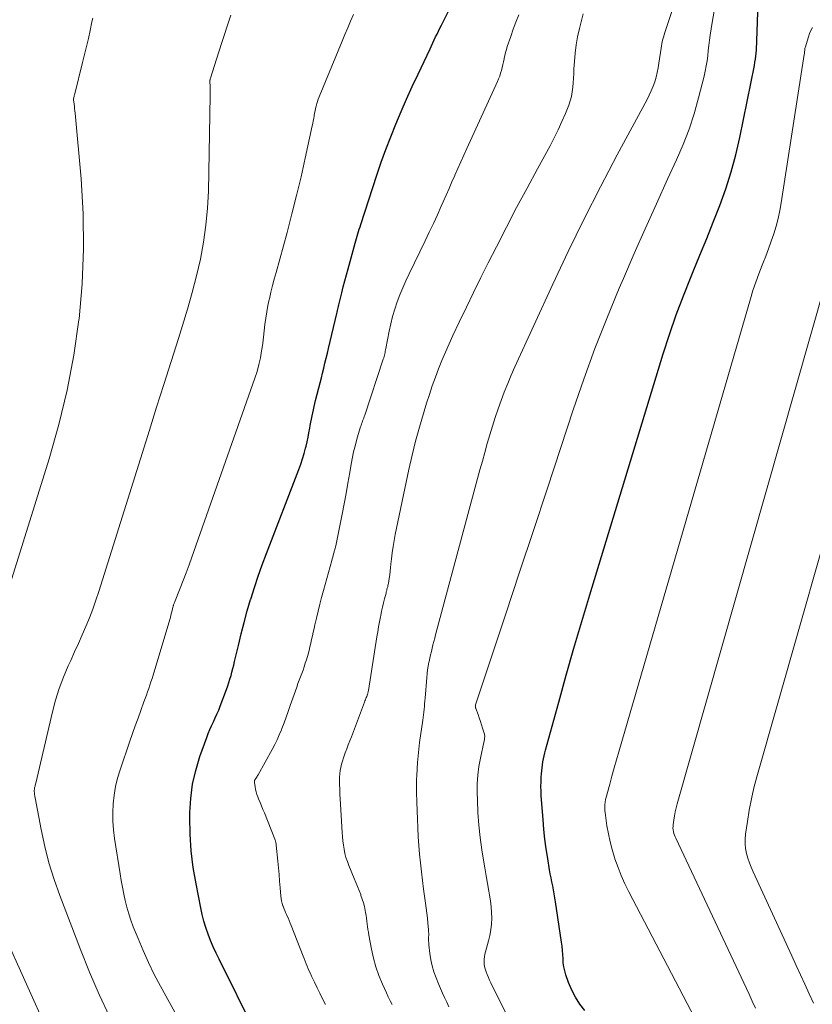
# Model space of a CAD drawing. Units: feet. Extents: x 1950000 to 1955037, y 524996 to 530000.
# Drawn here: x 1950127 to 1950262, y 525798 to 525966 of the extents above; entities that cross this region are included whole.
import ezdxf

# ---------------------------------------------------------------- set-up
doc = ezdxf.new("R2010")
doc.units = ezdxf.units.FT
doc.header["$LTSCALE"] = 100
doc.header["$MEASUREMENT"] = 0
doc.layers.add('CONTOUR INDEX', color=32, linetype='Continuous', lineweight=25)
doc.layers.add('CONTOUR INTERMEDIATE', color=40, linetype='Continuous', lineweight=15)

msp = doc.modelspace()

# ---------------------------------------------------------------- linework, layer by layer
at = {"layer": 'CONTOUR INDEX', "flags": 128}
for points, elevation in [([(1950223.37, 525797.19), (1950222.53, 525798.3), (1950221.78, 525799.46), (1950221.16, 525800.69), (1950220.63, 525801.98), (1950220.17, 525803.3), (1950219.97, 525803.97), (1950219.81, 525804.65), (1950219.72, 525805.34), (1950219.67, 525806.04), (1950219.64, 525806.74), (1950219.59, 525807.44), (1950219.52, 525808.14), (1950219.43, 525808.83), (1950218.4, 525815.71), (1950218.3, 525816.4), (1950218.18, 525817.08), (1950218.05, 525817.77), (1950217.91, 525818.45), (1950217.76, 525819.14), (1950217.63, 525819.82), (1950217.5, 525820.51), (1950217.38, 525821.19), (1950217.06, 525823.11), (1950216.81, 525824.76), (1950216.59, 525826.41), (1950216.41, 525828.06), (1950216.27, 525829.72), (1950215.97, 525833.75), (1950215.93, 525834.55), (1950215.91, 525835.35), (1950215.92, 525836.15), (1950215.96, 525836.95), (1950216, 525837.52), (1950216.05, 525838.03), (1950216.1, 525838.54), (1950216.17, 525839.05), (1950216.25, 525839.55), (1950216.35, 525840.06), (1950216.45, 525840.56), (1950216.57, 525841.06), (1950216.7, 525841.55), (1950218.93, 525849.74), (1950220.2, 525854.33), (1950221.5, 525858.9), (1950222.85, 525863.46), (1950224.22, 525868.02), (1950236.75, 525909.01), (1950237.82, 525912.34), (1950238.96, 525915.65), (1950240.19, 525918.92), (1950241.48, 525922.17), (1950241.84, 525923.04), (1950243, 525925.84), (1950244.14, 525928.65), (1950245.26, 525931.47), (1950246.38, 525934.29), (1950247.4, 525937.14), (1950248.33, 525940.01), (1950249.11, 525942.93), (1950249.79, 525945.88), (1950252.28, 525958.15), (1950252.37, 525958.67), (1950252.45, 525959.19), (1950252.52, 525959.71), (1950252.56, 525960.24), (1950252.6, 525960.76), (1950252.63, 525961.29), (1950252.66, 525961.81), (1950252.68, 525962.34), (1950253.09, 525973.67)], 920), ([(1950167.19, 525793.67), (1950161.07, 525805.93), (1950160.57, 525806.98), (1950160.09, 525808.05), (1950159.64, 525809.13), (1950159.23, 525810.22), (1950158.85, 525811.33), (1950158.51, 525812.44), (1950158.22, 525813.57), (1950157.96, 525814.71), (1950157.15, 525818.77), (1950156.68, 525821.58), (1950156.33, 525824.41), (1950156.15, 525827.25), (1950156.09, 525830.1), (1950156.1, 525830.9), (1950156.25, 525833.34), (1950156.55, 525835.74), (1950157.1, 525838.1), (1950157.81, 525840.44), (1950158.97, 525843.68), (1950159.23, 525844.36), (1950159.5, 525845.04), (1950159.8, 525845.71), (1950160.11, 525846.37), (1950160.42, 525847.03), (1950160.72, 525847.7), (1950161.01, 525848.38), (1950161.27, 525849.06), (1950162.35, 525851.89), (1950162.56, 525852.47), (1950162.76, 525853.06), (1950162.94, 525853.65), (1950163.12, 525854.24), (1950163.28, 525854.83), (1950163.44, 525855.43), (1950163.59, 525856.03), (1950163.73, 525856.63), (1950164.37, 525859.37), (1950164.85, 525861.34), (1950165.35, 525863.29), (1950165.89, 525865.24), (1950166.46, 525867.19), (1950166.48, 525867.26), (1950167.09, 525869.22), (1950167.74, 525871.17), (1950168.43, 525873.11), (1950169.15, 525875.04), (1950174.66, 525889.36), (1950174.99, 525890.25), (1950175.29, 525891.15), (1950175.56, 525892.06), (1950175.81, 525892.97), (1950175.89, 525893.29), (1950176.07, 525894.05), (1950176.24, 525894.82), (1950176.39, 525895.59), (1950176.53, 525896.37), (1950176.61, 525896.85), (1950176.71, 525897.38), (1950176.81, 525897.92), (1950176.91, 525898.45), (1950177.03, 525898.98), (1950177.15, 525899.51), (1950177.27, 525900.04), (1950177.4, 525900.57), (1950177.53, 525901.1), (1950178.08, 525903.25), (1950178.29, 525904.09), (1950178.5, 525904.93), (1950178.71, 525905.76), (1950178.92, 525906.6), (1950179.12, 525907.44), (1950179.33, 525908.28), (1950179.53, 525909.12), (1950179.73, 525909.96), (1950181.13, 525915.89), (1950181.18, 525916.13), (1950181.24, 525916.38), (1950181.29, 525916.62), (1950181.35, 525916.86), (1950181.4, 525917.1), (1950181.46, 525917.35), (1950181.52, 525917.59), (1950181.58, 525917.83), (1950181.98, 525919.4), (1950182.24, 525920.42), (1950182.51, 525921.45), (1950182.78, 525922.47), (1950183.06, 525923.49), (1950184.27, 525927.88), (1950184.38, 525928.28), (1950184.5, 525928.68), (1950184.61, 525929.07), (1950184.73, 525929.47), (1950184.84, 525929.86), (1950184.96, 525930.26), (1950185.09, 525930.65), (1950185.21, 525931.04), (1950187.95, 525939.44), (1950188.7, 525941.64), (1950189.48, 525943.83), (1950190.32, 525946), (1950191.19, 525948.15), (1950192.1, 525950.29), (1950193.03, 525952.42), (1950193.99, 525954.54), (1950194.97, 525956.65), (1950197.02, 525960.96), (1950197.26, 525961.46), (1950197.49, 525961.97), (1950197.73, 525962.48), (1950197.97, 525962.98), (1950198.21, 525963.49), (1950198.45, 525963.99), (1950198.7, 525964.5), (1950198.94, 525965), (1950201.91, 525970.98)], 900)]:
    msp.add_lwpolyline(points, dxfattribs=dict(at, elevation=elevation))
at = {"layer": 'CONTOUR INTERMEDIATE', "flags": 128}
for points, elevation in [([(1950200.21, 525797.85), (1950199.86, 525798.62), (1950199.49, 525799.4), (1950199.14, 525800.18), (1950198.8, 525800.96), (1950198.47, 525801.75), (1950198.05, 525802.77), (1950197.69, 525803.78), (1950197.38, 525804.81), (1950197.16, 525805.86), (1950196.99, 525806.92), (1950196.82, 525808.42), (1950196.8, 525808.74), (1950196.78, 525809.06), (1950196.77, 525809.39), (1950196.78, 525809.71), (1950196.79, 525810.03), (1950196.79, 525810.35), (1950196.77, 525810.68), (1950196.75, 525811), (1950196.66, 525812.06), (1950196.58, 525812.91), (1950196.48, 525813.77), (1950196.38, 525814.62), (1950196.27, 525815.47), (1950195.93, 525817.87), (1950195.73, 525819.36), (1950195.54, 525820.84), (1950195.38, 525822.33), (1950195.24, 525823.82), (1950195.12, 525825.32), (1950195.01, 525826.81), (1950194.93, 525828.31), (1950194.86, 525829.81), (1950194.76, 525832.71), (1950194.74, 525833.27), (1950194.72, 525833.83), (1950194.71, 525834.39), (1950194.71, 525834.95), (1950194.7, 525835.51), (1950194.71, 525836.07), (1950194.73, 525836.63), (1950194.75, 525837.19), (1950194.8, 525838.34), (1950194.87, 525839.47), (1950194.97, 525840.59), (1950195.09, 525841.72), (1950195.24, 525842.84), (1950195.81, 525846.64), (1950195.87, 525847.1), (1950195.93, 525847.57), (1950195.98, 525848.04), (1950196.02, 525848.51), (1950196.05, 525848.98), (1950196.09, 525849.45), (1950196.13, 525849.92), (1950196.16, 525850.39), (1950196.45, 525853.92), (1950196.52, 525854.57), (1950196.6, 525855.22), (1950196.7, 525855.86), (1950196.82, 525856.5), (1950196.85, 525856.65), (1950196.98, 525857.21), (1950197.1, 525857.78), (1950197.24, 525858.34), (1950197.38, 525858.91), (1950197.52, 525859.47), (1950197.67, 525860.03), (1950197.81, 525860.59), (1950197.96, 525861.16), (1950205.52, 525889.26), (1950205.93, 525890.76), (1950206.35, 525892.25), (1950206.77, 525893.74), (1950207.21, 525895.22), (1950207.66, 525896.71), (1950208.13, 525898.18), (1950208.62, 525899.64), (1950209.13, 525901.09), (1950209.67, 525902.53), (1950210.24, 525903.97), (1950210.84, 525905.38), (1950211.46, 525906.79), (1950217.93, 525920.89), (1950220.55, 525926.47), (1950223.25, 525932.01), (1950226.05, 525937.49), (1950228.92, 525942.94), (1950234.01, 525952.36), (1950234.37, 525953.08), (1950234.71, 525953.82), (1950235.01, 525954.58), (1950235.28, 525955.34), (1950235.51, 525956.12), (1950235.71, 525956.91), (1950235.87, 525957.71), (1950236.01, 525958.51), (1950236.36, 525961.07), (1950236.42, 525961.45), (1950236.49, 525961.84), (1950236.58, 525962.22), (1950236.67, 525962.6), (1950236.77, 525962.97), (1950236.88, 525963.35), (1950236.99, 525963.72), (1950237.11, 525964.09), (1950238.91, 525969.43)], 912), ([(1950142.42, 525796.19), (1950140.65, 525799.93), (1950139.01, 525803.73), (1950137.46, 525807.58), (1950133.95, 525816.78), (1950132.98, 525819.54), (1950132.1, 525822.33), (1950131.38, 525825.16), (1950130.76, 525828.02), (1950129.74, 525833.42), (1950129.7, 525833.6), (1950129.67, 525833.79), (1950129.65, 525833.97), (1950129.63, 525834.16), (1950129.61, 525834.32), (1950129.6, 525834.42), (1950129.59, 525834.53), (1950129.59, 525834.63), (1950129.6, 525834.74), (1950129.61, 525834.84), (1950129.62, 525834.94), (1950129.64, 525835.04), (1950129.66, 525835.15), (1950129.69, 525835.27), (1950129.73, 525835.44), (1950129.76, 525835.6), (1950129.8, 525835.77), (1950129.84, 525835.94), (1950132.68, 525848.06), (1950133.22, 525850.07), (1950133.84, 525852.05), (1950134.57, 525853.99), (1950135.39, 525855.91), (1950135.8, 525856.81), (1950136.46, 525858.26), (1950137.11, 525859.71), (1950137.76, 525861.16), (1950138.39, 525862.62), (1950139, 525864.08), (1950139.57, 525865.56), (1950140.1, 525867.06), (1950140.6, 525868.57), (1950149.21, 525896.03), (1950150.44, 525899.93), (1950151.67, 525903.83), (1950152.91, 525907.73), (1950154.15, 525911.63), (1950154.86, 525913.84), (1950155.71, 525916.64), (1950156.51, 525919.46), (1950157.23, 525922.3), (1950157.89, 525925.15), (1950158.42, 525928.03), (1950158.85, 525930.92), (1950159.1, 525933.83), (1950159.25, 525936.75), (1950159.58, 525953.02), (1950159.59, 525953.43), (1950159.58, 525953.84), (1950159.57, 525954.24), (1950159.56, 525954.65), (1950159.52, 525955.3), (1950159.52, 525955.38), (1950159.52, 525955.46), (1950159.52, 525955.55), (1950159.53, 525955.63), (1950159.54, 525955.71), (1950159.56, 525955.8), (1950159.58, 525955.88), (1950159.6, 525955.96), (1950160.64, 525959.2), (1950161.09, 525960.61), (1950161.55, 525962.02), (1950162.01, 525963.43), (1950162.47, 525964.84), (1950162.75, 525965.69), (1950163.08, 525966.67)], 892), ([(1950156.59, 525791.34), (1950151.09, 525801.38), (1950150.05, 525803.37), (1950149.06, 525805.38), (1950148.14, 525807.42), (1950147.27, 525809.48), (1950146.46, 525811.48), (1950146.06, 525812.57), (1950145.69, 525813.67), (1950145.37, 525814.79), (1950145.08, 525815.92), (1950144.84, 525817.05), (1950144.61, 525818.19), (1950144.4, 525819.34), (1950144.21, 525820.49), (1950143.29, 525826.5), (1950143.11, 525827.97), (1950143, 525829.45), (1950142.99, 525830.93), (1950143.04, 525832.42), (1950143.2, 525833.89), (1950143.43, 525835.35), (1950143.78, 525836.79), (1950144.21, 525838.21), (1950145.88, 525843.06), (1950146.34, 525844.37), (1950146.8, 525845.68), (1950147.27, 525846.99), (1950147.75, 525848.29), (1950148.29, 525849.76), (1950148.5, 525850.33), (1950148.71, 525850.89), (1950148.91, 525851.46), (1950149.1, 525852.03), (1950149.29, 525852.6), (1950149.48, 525853.18), (1950149.66, 525853.75), (1950149.84, 525854.33), (1950152.67, 525863.77), (1950152.78, 525864.16), (1950152.89, 525864.55), (1950152.99, 525864.94), (1950153.09, 525865.33), (1950153.23, 525865.92), (1950153.26, 525866.01), (1950153.28, 525866.11), (1950153.31, 525866.2), (1950153.34, 525866.3), (1950153.37, 525866.39), (1950153.41, 525866.49), (1950153.44, 525866.58), (1950153.48, 525866.67), (1950154.46, 525869.12), (1950154.98, 525870.43), (1950155.49, 525871.75), (1950155.98, 525873.08), (1950156.45, 525874.41), (1950167.18, 525904.91), (1950167.54, 525906.04), (1950167.86, 525907.19), (1950168.11, 525908.35), (1950168.32, 525909.53), (1950168.36, 525909.75), (1950168.51, 525910.82), (1950168.65, 525911.89), (1950168.78, 525912.97), (1950168.9, 525914.04), (1950169.04, 525915.11), (1950169.2, 525916.18), (1950169.4, 525917.24), (1950169.63, 525918.3), (1950169.65, 525918.42), (1950169.92, 525919.54), (1950170.2, 525920.65), (1950170.49, 525921.76), (1950170.78, 525922.86), (1950172.65, 525929.71), (1950173.49, 525932.85), (1950174.29, 525936), (1950175.04, 525939.17), (1950175.75, 525942.34), (1950176.95, 525947.83), (1950177.04, 525948.26), (1950177.12, 525948.69), (1950177.2, 525949.12), (1950177.27, 525949.56), (1950177.28, 525949.62), (1950177.35, 525950.02), (1950177.43, 525950.43), (1950177.51, 525950.83), (1950177.6, 525951.23), (1950177.71, 525951.63), (1950177.83, 525952.02), (1950177.97, 525952.41), (1950178.12, 525952.79), (1950182.03, 525962.26), (1950182.51, 525963.4), (1950183, 525964.54), (1950183.49, 525965.67), (1950183.99, 525966.8)], 896), ([(1950179.18, 525798.25), (1950178.72, 525799.19), (1950178.26, 525800.14), (1950177.8, 525801.08), (1950177.34, 525802.02), (1950176.83, 525803.07), (1950176.63, 525803.49), (1950176.44, 525803.91), (1950176.26, 525804.33), (1950176.09, 525804.76), (1950175.92, 525805.18), (1950175.75, 525805.61), (1950175.58, 525806.04), (1950175.41, 525806.47), (1950173.38, 525811.66), (1950173.2, 525812.1), (1950173.02, 525812.54), (1950172.83, 525812.97), (1950172.64, 525813.4), (1950172.56, 525813.56), (1950172.41, 525813.91), (1950172.26, 525814.26), (1950172.12, 525814.61), (1950171.99, 525814.97), (1950171.96, 525815.05), (1950171.84, 525815.45), (1950171.73, 525815.86), (1950171.66, 525816.27), (1950171.61, 525816.69), (1950171.49, 525818.11), (1950171.4, 525819.24), (1950171.3, 525820.38), (1950171.2, 525821.51), (1950171.09, 525822.64), (1950170.82, 525825.35), (1950170.81, 525825.48), (1950170.79, 525825.61), (1950170.77, 525825.74), (1950170.74, 525825.87), (1950170.71, 525825.99), (1950170.67, 525826.12), (1950170.63, 525826.24), (1950170.59, 525826.37), (1950168.8, 525830.87), (1950168.56, 525831.46), (1950168.32, 525832.05), (1950168.08, 525832.64), (1950167.82, 525833.23), (1950167.67, 525833.59), (1950167.51, 525834), (1950167.38, 525834.42), (1950167.28, 525834.85), (1950167.2, 525835.29), (1950167.09, 525836.06), (1950167.09, 525836.12), (1950167.09, 525836.17), (1950167.09, 525836.23), (1950167.1, 525836.28), (1950167.12, 525836.33), (1950167.14, 525836.39), (1950167.17, 525836.44), (1950167.19, 525836.49), (1950167.34, 525836.71), (1950167.44, 525836.88), (1950167.54, 525837.04), (1950167.63, 525837.2), (1950167.73, 525837.37), (1950170.14, 525841.68), (1950170.57, 525842.48), (1950170.97, 525843.3), (1950171.34, 525844.14), (1950171.69, 525844.99), (1950171.78, 525845.22), (1950172.14, 525846.19), (1950172.51, 525847.17), (1950172.86, 525848.14), (1950173.2, 525849.13), (1950174.31, 525852.29), (1950174.52, 525852.87), (1950174.73, 525853.45), (1950174.94, 525854.03), (1950175.16, 525854.61), (1950175.38, 525855.18), (1950175.58, 525855.76), (1950175.77, 525856.35), (1950175.95, 525856.94), (1950176.23, 525857.88), (1950176.4, 525858.5), (1950176.56, 525859.12), (1950176.71, 525859.74), (1950176.84, 525860.37), (1950176.98, 525861), (1950177.11, 525861.63), (1950177.25, 525862.26), (1950177.4, 525862.88), (1950177.66, 525864.01), (1950177.95, 525865.19), (1950178.25, 525866.38), (1950178.55, 525867.56), (1950178.87, 525868.73), (1950180.28, 525873.86), (1950180.35, 525874.14), (1950180.43, 525874.42), (1950180.51, 525874.69), (1950180.59, 525874.97), (1950180.67, 525875.25), (1950180.7, 525875.39), (1950180.74, 525875.52), (1950180.78, 525875.65), (1950180.82, 525875.78), (1950180.85, 525875.92), (1950180.89, 525876.05), (1950180.92, 525876.19), (1950180.95, 525876.32), (1950182.03, 525881.72), (1950182.38, 525883.49), (1950182.71, 525885.26), (1950183.03, 525887.03), (1950183.34, 525888.81), (1950183.52, 525889.92), (1950183.75, 525891.14), (1950184, 525892.34), (1950184.3, 525893.54), (1950184.63, 525894.73), (1950185.19, 525896.6), (1950185.27, 525896.85), (1950185.35, 525897.1), (1950185.44, 525897.35), (1950185.53, 525897.6), (1950185.62, 525897.85), (1950185.71, 525898.1), (1950185.8, 525898.35), (1950185.89, 525898.6), (1950189.05, 525908.11), (1950189.12, 525908.33), (1950189.18, 525908.55), (1950189.24, 525908.78), (1950189.3, 525909.01), (1950189.35, 525909.23), (1950189.4, 525909.46), (1950189.44, 525909.69), (1950189.49, 525909.92), (1950190.05, 525912.88), (1950190.32, 525914.15), (1950190.63, 525915.41), (1950191, 525916.65), (1950191.42, 525917.88), (1950191.88, 525919.09), (1950192.37, 525920.29), (1950192.9, 525921.48), (1950193.45, 525922.66), (1950196.18, 525928.25), (1950196.88, 525929.73), (1950197.58, 525931.21), (1950198.26, 525932.69), (1950198.93, 525934.18), (1950199.26, 525934.93), (1950199.76, 525936.05), (1950200.25, 525937.17), (1950200.74, 525938.3), (1950201.24, 525939.42), (1950201.25, 525939.45), (1950201.75, 525940.58), (1950202.26, 525941.72), (1950202.77, 525942.85), (1950203.28, 525943.98), (1950208.51, 525955.39), (1950208.7, 525955.86), (1950208.88, 525956.33), (1950209.04, 525956.81), (1950209.18, 525957.29), (1950209.3, 525957.78), (1950209.42, 525958.27), (1950209.52, 525958.76), (1950209.63, 525959.26), (1950209.64, 525959.31), (1950209.75, 525959.82), (1950209.88, 525960.34), (1950210.02, 525960.84), (1950210.18, 525961.35), (1950210.77, 525963.06), (1950211.2, 525964.3), (1950211.65, 525965.53), (1950212.13, 525966.76)], 904), ([(1950190.59, 525798.21), (1950190.24, 525798.88), (1950189.91, 525799.56), (1950189.59, 525800.24), (1950188.9, 525801.71), (1950188.3, 525803.16), (1950187.78, 525804.62), (1950187.37, 525806.12), (1950187.03, 525807.64), (1950186.59, 525810.06), (1950186.51, 525810.54), (1950186.43, 525811.01), (1950186.38, 525811.49), (1950186.32, 525811.97), (1950186.27, 525812.45), (1950186.21, 525812.93), (1950186.13, 525813.41), (1950186.05, 525813.88), (1950185.97, 525814.24), (1950185.83, 525814.9), (1950185.66, 525815.54), (1950185.46, 525816.18), (1950185.25, 525816.81), (1950185.2, 525816.95), (1950184.94, 525817.65), (1950184.67, 525818.34), (1950184.4, 525819.03), (1950184.11, 525819.71), (1950183.19, 525821.91), (1950182.93, 525822.59), (1950182.7, 525823.27), (1950182.52, 525823.97), (1950182.36, 525824.67), (1950182.25, 525825.39), (1950182.15, 525826.1), (1950182.08, 525826.82), (1950182.02, 525827.54), (1950181.75, 525832.33), (1950181.71, 525833.19), (1950181.67, 525834.06), (1950181.64, 525834.92), (1950181.61, 525835.78), (1950181.59, 525836.39), (1950181.59, 525836.95), (1950181.63, 525837.51), (1950181.7, 525838.06), (1950181.81, 525838.61), (1950181.95, 525839.15), (1950182.1, 525839.69), (1950182.27, 525840.22), (1950182.45, 525840.75), (1950182.58, 525841.08), (1950182.83, 525841.77), (1950183.09, 525842.45), (1950183.35, 525843.14), (1950183.61, 525843.83), (1950185.84, 525849.73), (1950185.92, 525849.93), (1950186, 525850.13), (1950186.08, 525850.33), (1950186.16, 525850.53), (1950186.23, 525850.68), (1950186.28, 525850.8), (1950186.33, 525850.93), (1950186.37, 525851.05), (1950186.41, 525851.17), (1950186.44, 525851.3), (1950186.47, 525851.43), (1950186.5, 525851.56), (1950186.52, 525851.68), (1950187.96, 525860.86), (1950188.1, 525861.7), (1950188.24, 525862.55), (1950188.4, 525863.39), (1950188.56, 525864.23), (1950188.62, 525864.5), (1950188.77, 525865.21), (1950188.92, 525865.91), (1950189.09, 525866.61), (1950189.27, 525867.32), (1950189.52, 525868.29), (1950189.57, 525868.5), (1950189.63, 525868.71), (1950189.68, 525868.93), (1950189.74, 525869.14), (1950189.8, 525869.35), (1950189.84, 525869.57), (1950189.89, 525869.78), (1950189.92, 525870), (1950190.05, 525870.78), (1950190.14, 525871.39), (1950190.22, 525872), (1950190.29, 525872.62), (1950190.36, 525873.23), (1950190.45, 525874.11), (1950190.57, 525875.16), (1950190.72, 525876.2), (1950190.89, 525877.25), (1950191.1, 525878.28), (1950193.43, 525889.35), (1950193.97, 525891.75), (1950194.56, 525894.14), (1950195.2, 525896.52), (1950195.89, 525898.88), (1950196.43, 525900.65), (1950196.9, 525902.12), (1950197.39, 525903.58), (1950197.92, 525905.03), (1950198.47, 525906.47), (1950199.05, 525907.9), (1950199.64, 525909.32), (1950200.27, 525910.73), (1950200.92, 525912.13), (1950202, 525914.42), (1950203.21, 525916.95), (1950204.43, 525919.48), (1950205.68, 525922), (1950206.93, 525924.51), (1950208.32, 525927.26), (1950210.04, 525930.6), (1950211.77, 525933.93), (1950213.54, 525937.24), (1950215.32, 525940.55), (1950217.46, 525944.44), (1950218.17, 525945.8), (1950218.85, 525947.17), (1950219.48, 525948.57), (1950220.08, 525949.98), (1950220.65, 525951.38), (1950220.9, 525952.12), (1950221.11, 525952.86), (1950221.25, 525953.63), (1950221.34, 525954.41), (1950221.39, 525955.19), (1950221.44, 525955.98), (1950221.49, 525956.76), (1950221.53, 525957.55), (1950221.61, 525958.81), (1950221.74, 525960.22), (1950221.91, 525961.63), (1950222.16, 525963.02), (1950222.47, 525964.41), (1950223.08, 525966.91)], 908), ([(1950210.03, 525796.51), (1950207.39, 525801.95), (1950207.17, 525802.4), (1950206.97, 525802.86), (1950206.77, 525803.32), (1950206.58, 525803.78), (1950206.51, 525803.94), (1950206.39, 525804.33), (1950206.29, 525804.73), (1950206.24, 525805.13), (1950206.22, 525805.54), (1950206.24, 525805.96), (1950206.29, 525806.37), (1950206.36, 525806.78), (1950206.46, 525807.18), (1950206.99, 525809.05), (1950207.21, 525810.01), (1950207.39, 525810.97), (1950207.48, 525811.94), (1950207.52, 525812.92), (1950207.5, 525813.91), (1950207.44, 525814.89), (1950207.32, 525815.86), (1950207.17, 525816.84), (1950207.04, 525817.53), (1950206.8, 525818.84), (1950206.57, 525820.16), (1950206.35, 525821.48), (1950206.14, 525822.8), (1950205.86, 525824.55), (1950205.57, 525826.66), (1950205.34, 525828.78), (1950205.18, 525830.9), (1950205.08, 525833.03), (1950205.05, 525834.31), (1950205.06, 525835.79), (1950205.14, 525837.27), (1950205.34, 525838.74), (1950205.6, 525840.2), (1950206.24, 525843.12), (1950206.27, 525843.29), (1950206.29, 525843.46), (1950206.31, 525843.62), (1950206.33, 525843.79), (1950206.33, 525843.81), (1950206.33, 525843.97), (1950206.32, 525844.13), (1950206.29, 525844.28), (1950206.25, 525844.44), (1950205.98, 525845.29), (1950205.79, 525845.87), (1950205.6, 525846.45), (1950205.4, 525847.03), (1950205.19, 525847.6), (1950204.81, 525848.63), (1950204.79, 525848.7), (1950204.77, 525848.76), (1950204.76, 525848.83), (1950204.75, 525848.9), (1950204.73, 525849.01), (1950204.73, 525849.02), (1950204.73, 525849.04), (1950204.74, 525849.05), (1950204.74, 525849.07), (1950204.75, 525849.13), (1950204.78, 525849.24), (1950204.99, 525849.95), (1950205.09, 525850.29), (1950205.2, 525850.63), (1950205.31, 525850.97), (1950205.42, 525851.31), (1950209.91, 525864.77), (1950212.27, 525871.85), (1950214.62, 525878.92), (1950216.97, 525886), (1950219.3, 525893.07), (1950221.41, 525899.48), (1950223.21, 525904.72), (1950225.1, 525909.92), (1950227.13, 525915.07), (1950229.25, 525920.19), (1950229.97, 525921.86), (1950231.81, 525926.11), (1950233.67, 525930.34), (1950235.57, 525934.56), (1950237.49, 525938.78), (1950239.02, 525942.09), (1950240.12, 525944.66), (1950241.13, 525947.27), (1950241.99, 525949.92), (1950242.76, 525952.61), (1950243.71, 525956.33), (1950243.91, 525957.19), (1950244.08, 525958.05), (1950244.21, 525958.93), (1950244.32, 525959.8), (1950244.41, 525960.68), (1950244.51, 525961.56), (1950244.63, 525962.44), (1950244.75, 525963.31), (1950245.08, 525965.46), (1950245.42, 525967.4)], 916), ([(1950125.51, 525869.87), (1950132.16, 525891.14), (1950133.81, 525896.97), (1950135.23, 525902.86), (1950136.33, 525908.81), (1950137.21, 525914.81), (1950137.23, 525914.98), (1950137.75, 525920.93), (1950138.01, 525926.89), (1950137.91, 525932.85), (1950137.56, 525938.82), (1950136.55, 525950), (1950136.51, 525950.38), (1950136.47, 525950.76), (1950136.43, 525951.14), (1950136.39, 525951.53), (1950136.3, 525952.26), (1950136.3, 525952.37), (1950136.36, 525952.7), (1950136.39, 525952.86), (1950136.42, 525953.01), (1950136.45, 525953.16), (1950136.49, 525953.31), (1950137.83, 525958.65), (1950138.17, 525960.02), (1950138.5, 525961.38), (1950138.81, 525962.75), (1950139.12, 525964.11), (1950139.43, 525965.54), (1950139.58, 525966.2)], 888), ([(1950242.12, 525795.91), (1950230.9, 525817.42), (1950230.22, 525818.79), (1950229.6, 525820.18), (1950229.04, 525821.59), (1950228.52, 525823.03), (1950228.43, 525823.29), (1950228.03, 525824.62), (1950227.68, 525825.96), (1950227.4, 525827.31), (1950227.16, 525828.68), (1950226.83, 525830.95), (1950226.8, 525831.19), (1950226.78, 525831.43), (1950226.77, 525831.67), (1950226.77, 525831.91), (1950226.78, 525832.09), (1950226.79, 525832.24), (1950226.8, 525832.39), (1950226.82, 525832.54), (1950226.84, 525832.7), (1950226.87, 525832.85), (1950226.9, 525832.99), (1950226.93, 525833.14), (1950226.97, 525833.29), (1950227.63, 525835.76), (1950228, 525837.14), (1950228.38, 525838.52), (1950228.77, 525839.9), (1950229.17, 525841.27), (1950251.58, 525918.37), (1950252.03, 525919.82), (1950252.51, 525921.26), (1950253.03, 525922.68), (1950253.58, 525924.1), (1950253.7, 525924.39), (1950254.2, 525925.66), (1950254.68, 525926.93), (1950255.13, 525928.21), (1950255.57, 525929.49), (1950255.96, 525930.79), (1950256.31, 525932.1), (1950256.59, 525933.43), (1950256.84, 525934.76), (1950260.76, 525959.99), (1950260.79, 525960.16), (1950260.81, 525960.33), (1950260.82, 525960.5), (1950260.84, 525960.67), (1950260.86, 525960.83), (1950260.88, 525961), (1950260.92, 525961.17), (1950260.96, 525961.33), (1950261.4, 525962.86), (1950261.73, 525963.76), (1950262.15, 525964.6)], 924), ([(1950252.47, 525797.61), (1950251.91, 525798.8), (1950251.35, 525799.98), (1950238.9, 525826.53), (1950238.78, 525826.8), (1950238.67, 525827.08), (1950238.57, 525827.37), (1950238.49, 525827.66), (1950238.44, 525827.95), (1950238.4, 525828.25), (1950238.41, 525828.55), (1950238.43, 525828.85), (1950238.54, 525829.65), (1950238.66, 525830.35), (1950238.79, 525831.04), (1950238.95, 525831.73), (1950239.13, 525832.41), (1950264.34, 525920.89)], 928), ([(1950262.35, 525798.47), (1950261.6, 525800.07), (1950260.87, 525801.69), (1950260.13, 525803.3), (1950259.39, 525804.9), (1950258.65, 525806.51), (1950252.05, 525820.85), (1950251.73, 525821.61), (1950251.43, 525822.38), (1950251.17, 525823.17), (1950250.94, 525823.97), (1950250.78, 525824.78), (1950250.69, 525825.59), (1950250.69, 525826.41), (1950250.76, 525827.23), (1950251.07, 525829.42), (1950251.39, 525831.33), (1950251.75, 525833.23), (1950252.19, 525835.12), (1950252.69, 525836.99), (1950270.71, 525900.09)], 932), ([(1950130.59, 525796.55), (1950129.5, 525798.91), (1950122.93, 525813.44)], 888)]:
    msp.add_lwpolyline(points, dxfattribs=dict(at, elevation=elevation))

doc.saveas('drawing.dxf')
